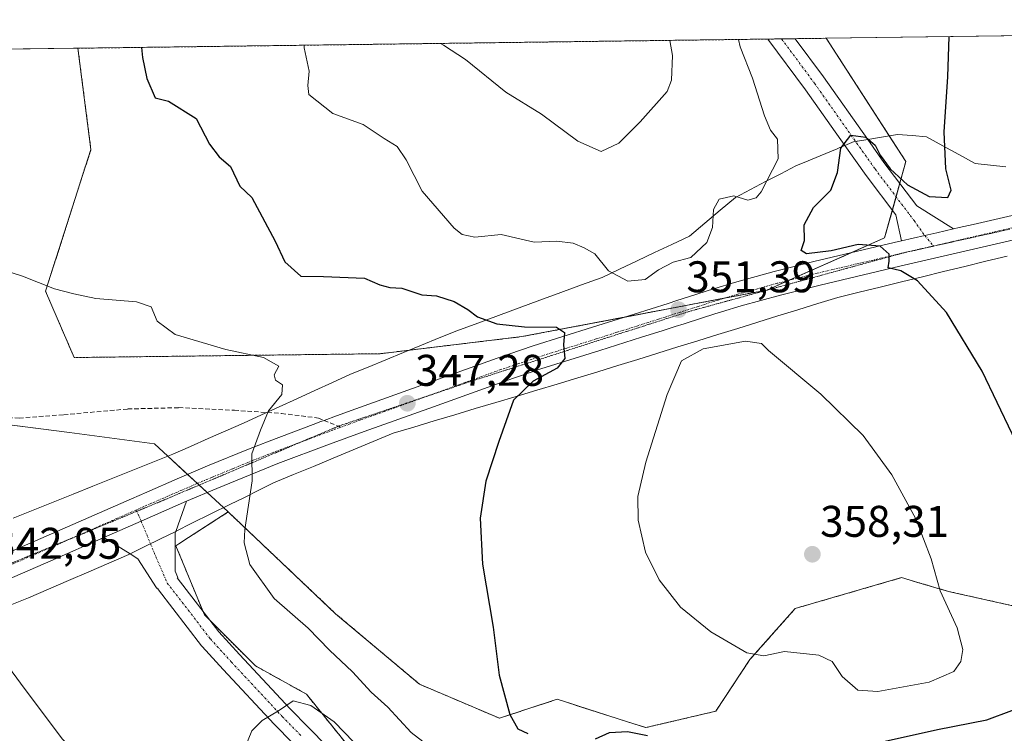
# Model space of a CAD drawing. Units: metres. Extents: x 590557 to 594023, y 4715143 to 4717502.
# Drawn here: x 593494 to 593716, y 4717341 to 4717502 of the extents above; entities that cross this region are included whole.
import ezdxf
from ezdxf.enums import TextEntityAlignment as Align

# ---------------------------------------------------------------- set-up
doc = ezdxf.new("R2010")
doc.units = ezdxf.units.M
doc.header["$MEASUREMENT"] = 0
for name, pattern in [('TRAZO_Y_PUNTO', [1, 0.5, -0.25, 0, -0.25]), ('TRAZOS', [0.75, 0.5, -0.25]), ('TRAZOS2', [0.375, 0.25, -0.125]), ('TRAZOSX2', [1.5, 1, -0.5])]:
    doc.linetypes.add(name, pattern=pattern)
for name, color, linetype, lineweight in [('Arbolado forestal', 92, 'TRAZOS', 0), ('Arbolado forestal CxS', 92, 'Continuous', 0), ('Carretera de calzada única', 19, 'Continuous', 13), ('Carretera de calzada única Cxs', 19, 'Continuous', 13), ('Carretera de calzada única eje', 19, 'TRAZO_Y_PUNTO', 0), ('Carátula', 7, 'Continuous', 5), ('Comarca CxS', 133, 'Continuous', 0), ('Comunidad Autónoma CxS', 142, 'Continuous', 0), ('Corriente natural lineal', 142, 'Continuous', 13), ('Cultivos herbáceos CxS', 92, 'Continuous', 0), ('Curva de nivel maestra', 36, 'Continuous', 30), ('Curva de nivel normal', 36, 'Continuous', 0), ('Municipio CxS', 142, 'Continuous', 0), ('Pastizal CxS', 92, 'Continuous', 0), ('Pista no pavimentada', 254, 'Continuous', 13), ('Pista no pavimentada Cxs', 254, 'Continuous', 0), ('Pista pavimentada eje', 135, 'TRAZO_Y_PUNTO', 0), ('Provincia CxS', 1, 'Continuous', 0), ('Punto de cota en terreno', 7, 'Continuous', 0), ('Rótulo de punto de cota en terreno', 19, 'Continuous', 0), ('Senda', 19, 'TRAZOSX2', 0), ('Vía pecuaria', 92, 'Continuous', 13), ('Vía pecuaria CxS', 92, 'Continuous', 13), ('Vía pecuaria eje', 92, 'TRAZOS2', 0)]:
    doc.layers.add(name, color=color, linetype=linetype, lineweight=lineweight)
doc.styles.add('Arial', font='txt', dxfattribs={"height": 0.2})

# ---------------------------------------------------------------- blocks, each defined once
blk = doc.blocks.new('*U154')
at = {"layer": 'Cultivos herbáceos CxS', "color": 92, "linetype": 'Continuous', "lineweight": 0}
for points in [[(593725.72, 4717367.72, 350.98), (593703.76, 4717372.61, 354.59), (593697.8, 4717374.36, 355.42), (593693.17, 4717375.72, 356.1), (593674.51, 4717370.31, 358.04), (593669.14, 4717368.76, 357.67), (593658.89, 4717357.21, 354.71), (593651.16, 4717345.53, 352.03), (593635.38, 4717341.84, 350.57), (593631.22, 4717343.16, 350.74), (593615.29, 4717348.23, 350.96), (593602.24, 4717343.95, 349.64), (593584.19, 4717351.63, 347.59), (593565.22, 4717367.57, 345.96), (593540.93, 4717390.57, 344.18), (593524.26, 4717405.96, 343.58), (593505.03, 4717408.52, 343.52), (593455.03, 4717414.94, 343.48)], [(593462.8, 4717494.78, 350.71), (593506.95, 4717495.37, 349.53), (593509.9, 4717472.52, 347.77), (593499.64, 4717440.45, 344.76), (593506.1, 4717425.47, 343.73), (593575.28, 4717426.34, 346.91), (593607.34, 4717430.19, 349.38), (593662.69, 4717440.71, 350.75), (593689.33, 4717452.51, 349.78), (593694.13, 4717469.78, 350.34), (593676.13, 4717497.62, 352.58), (593871.32, 4717500.22, 347.54)]]:
    blk.add_polyline3d(points, dxfattribs=at)
blk = doc.blocks.new('*U164')
at = {"layer": 'Curva de nivel normal', "color": 36, "linetype": 'Continuous', "lineweight": 0}
blk.add_polyline3d([(593588.92, 4717496.46, 360), (593589.58, 4717496.09, 360), (593594.58, 4717492.84, 360), (593603.71, 4717485.47, 360), (593611.78, 4717480.5, 360), (593619.94, 4717474.38, 360), (593625.24, 4717472.05, 360), (593629.28, 4717473.89, 360), (593634.04, 4717478.72, 360), (593640.16, 4717485.56, 360), (593641.18, 4717488.13, 360), (593641.39, 4717493.73, 360), (593640.77, 4717497.15, 360)], dxfattribs=at)
blk = doc.blocks.new('*U166')
at = {"layer": 'Curva de nivel normal', "color": 36, "linetype": 'Continuous', "lineweight": 0}
blk.add_polyline3d([(593558.07, 4717496.05, 355), (593558.11, 4717495.45, 355), (593559.22, 4717490.16, 355), (593558.97, 4717486.95, 355), (593559.14, 4717484.95, 355), (593564.62, 4717480.6, 355), (593571.42, 4717478.1, 355), (593576.18, 4717474.99, 355), (593579.16, 4717473.14, 355), (593581.17, 4717470.15, 355), (593584.75, 4717463.07, 355), (593592.03, 4717454.68, 355), (593593.84, 4717453.29, 355), (593596.7, 4717452.69, 355), (593602.61, 4717453.27, 355), (593610.09, 4717451.54, 355), (593615.26, 4717451.79, 355), (593618.93, 4717451.31, 355), (593621.42, 4717450.23, 355), (593623.79, 4717448.9, 355), (593626.9, 4717445.04, 355), (593631.27, 4717442.72, 355), (593635.2, 4717443.14, 355), (593638.23, 4717445.3, 355), (593641.52, 4717447.04, 355), (593645.56, 4717448.11, 355), (593649.14, 4717451.44, 355), (593650.4, 4717454.89, 355), (593650.66, 4717458.94, 355), (593651.91, 4717461.27, 355), (593655.26, 4717462.05, 355), (593658.41, 4717461.02, 355), (593660.27, 4717461.58, 355), (593661.43, 4717462.93, 355), (593665.3, 4717470.37, 355), (593665.11, 4717474.84, 355), (593663.57, 4717476.84, 355), (593662.19, 4717480.08, 355), (593659.43, 4717488.6, 355), (593656.7, 4717495.72, 355), (593656.27, 4717497.35, 355)], dxfattribs=at)
blk = doc.blocks.new('*U175')
at = {"layer": 'Curva de nivel maestra', "color": 36, "linetype": 'Continuous', "lineweight": 30}
for points in [[(593521.33, 4717495.56, 350), (593521.54, 4717493.31, 350), (593522.56, 4717488.52, 350), (593524.42, 4717484.19, 350), (593527.42, 4717483.4, 350), (593533.67, 4717479.49, 350), (593536.73, 4717473.71, 350), (593538.91, 4717470.85, 350), (593541.43, 4717468.63, 350), (593543.57, 4717464.23, 350), (593546.28, 4717461.61, 350), (593551.54, 4717451.78, 350), (593553.76, 4717447.09, 350), (593557.32, 4717443.89, 350), (593562.47, 4717443.79, 350), (593571.78, 4717443.41, 350), (593575.22, 4717441.92, 350), (593577.48, 4717441.32, 350), (593580.16, 4717441.11, 350), (593584.68, 4717439.66, 350), (593588.06, 4717439.38, 350), (593591.99, 4717438.12, 350), (593595.1, 4717436.31, 350), (593597.28, 4717434.66, 350), (593601.64, 4717433.09, 350), (593607.94, 4717432.4, 350), (593615.15, 4717432.32, 350), (593616.99, 4717431.11, 350), (593616.75, 4717428.37, 350), (593617.06, 4717425.25, 350), (593615.32, 4717423.1, 350), (593609.86, 4717420.15, 350), (593605.4, 4717415.84, 350), (593602.11, 4717406.53, 350), (593599.21, 4717397.53, 350), (593597.89, 4717389.16, 350), (593598.46, 4717378.76, 350), (593600.84, 4717364.56, 350), (593602.22, 4717353.66, 350), (593604.58, 4717344.82, 350), (593606.41, 4717341.58, 350), (593608.64, 4717340.49, 350)], [(593624, 4717339.3, 350), (593627.16, 4717340.76, 350), (593631.18, 4717340.93, 350), (593635.7, 4717340.05, 350)], [(593685.36, 4717337.83, 350), (593701.3, 4717341.39, 350), (593712.41, 4717343.59, 350), (593723.74, 4717347.82, 350)], [(593724.94, 4717394.05, 350), (593711.36, 4717422.36, 350), (593703.35, 4717435.68, 350), (593696.8, 4717442.8, 350), (593693.01, 4717445.03, 350), (593690.15, 4717445.71, 350), (593690.36, 4717447.28, 350), (593690.33, 4717448.81, 350), (593688.3, 4717450.64, 350), (593683.32, 4717450.99, 350), (593677.24, 4717449.57, 350), (593671.66, 4717448.87, 350), (593670.49, 4717449.65, 350), (593671.24, 4717451.91, 350), (593671.16, 4717455.45, 350), (593673.22, 4717459.41, 350), (593677.18, 4717463.29, 350), (593678.66, 4717467.28, 350), (593679.45, 4717472.79, 350), (593681.7, 4717475.73, 350), (593685.09, 4717475.24, 350), (593687.22, 4717473.44, 350), (593688.31, 4717471.22, 350), (593690.59, 4717468.14, 350), (593694.52, 4717464.5, 350), (593699.39, 4717461.85, 350), (593703.6, 4717461.61, 350), (593704.36, 4717463.26, 350), (593703.2, 4717468.13, 350), (593702.79, 4717476.47, 350), (593703.61, 4717488.92, 350), (593703.91, 4717497.99, 350)]]:
    blk.add_polyline3d(points, dxfattribs=at)
blk = doc.blocks.new('5PATER')
at = {"layer": 'Carátula', "linetype": 'Continuous', "lineweight": 5}
h = blk.add_hatch(color=250, dxfattribs=at)
edge = h.paths.add_edge_path()
edge.add_ellipse((0, 0.01), major_axis=(-1.33, -1.34), ratio=0.999422, start_angle=0, end_angle=360)
blk = doc.blocks.new('*U181')
at = {"layer": 'Pista no pavimentada Cxs', "color": 254, "linetype": 'Continuous', "lineweight": 0}
blk.add_polyline3d([(593555.53, 4717338.33, 339.24), (593551.35, 4717342.6, 339.73), (593551.31, 4717342.64, 339.74), (593539.8, 4717354.98, 340.9), (593535.06, 4717360.19, 341.6), (593534.99, 4717360.27, 341.61), (593534.93, 4717360.35, 341.62), (593525.17, 4717372.98, 342.67), (593524.95, 4717373.32, 342.69), (593524.89, 4717373.29, 342.7), (593524.76, 4717373.45, 342.71), (593520.53, 4717380.01, 343.14), (593518.77, 4717381.11, 343.15), (593512.81, 4717384.82, 343.31), (593521.24, 4717388.52, 343.55), (593531.51, 4717392.99, 343.94), (593529.06, 4717386.19, 343.35), (593528.93, 4717385.83, 343.33), (593528.91, 4717377.21, 342.75), (593529.51, 4717375.78, 342.63), (593529.38, 4717375.71, 342.63), (593529.38, 4717375.71, 342.63), (593538.82, 4717363.48, 341.48), (593543.47, 4717358.37, 341.13), (593554.94, 4717346.07, 339.81), (593559.1, 4717341.83, 339.42), (593563.28, 4717337.57, 339.14)], dxfattribs=at)

msp = doc.modelspace()

# ---------------------------------------------------------------- linework, layer by layer
at = {"layer": 'Arbolado forestal', "color": 92, "linetype": 'TRAZOS', "lineweight": 0}
for points in [[(593676.13, 4717497.62, 352.58), (593690.38, 4717475.58, 350.69), (593694.13, 4717469.78, 350.34), (593692.76, 4717464.84, 349.8), (593691.92, 4717461.81, 349.64), (593691.08, 4717458.78, 349.62), (593689.33, 4717452.51, 349.78), (593681.76, 4717449.15, 350.07), (593667.64, 4717442.9, 350.62), (593662.69, 4717440.71, 350.75), (593653.34, 4717438.93, 351.15), (593630.68, 4717434.63, 351.32), (593607.34, 4717430.19, 349.38), (593581.89, 4717427.14, 347.4), (593575.28, 4717426.34, 346.91), (593506.1, 4717425.47, 343.73), (593499.64, 4717440.46, 344.76), (593509.9, 4717472.52, 347.77), (593506.95, 4717495.37, 349.53)], [(593506.95, 4717495.37, 349.53), (593662.97, 4717497.44, 352.38), (593666.05, 4717497.48, 352.01), (593669.13, 4717497.53, 352.23), (593676.13, 4717497.62, 352.58)], [(593763.83, 4717303.36, 329.51), (593749.3, 4717300.34, 331.08), (593736.35, 4717293.18, 330.69), (593701.2, 4717289.23, 331.87), (593633.72, 4717295.33, 335), (593609.9, 4717304.11, 336.32), (593585.54, 4717316.03, 337.86), (593558.62, 4717349.38, 340.38), (593547.08, 4717355.79, 340.86), (593536.91, 4717365.96, 341.81), (593535.54, 4717367.34, 341.9), (593535.18, 4717368.21, 341.96), (593529.11, 4717382.94, 343.11), (593530.68, 4717383.96, 343.16), (593540.93, 4717390.57, 344.18)], [(593540.93, 4717390.57, 344.18), (593565.22, 4717367.57, 345.96), (593584.19, 4717351.64, 347.59), (593602.24, 4717343.95, 349.64), (593615.29, 4717348.23, 350.96), (593631.22, 4717343.16, 350.74), (593635.38, 4717341.84, 350.57), (593651.16, 4717345.53, 352.03), (593658.89, 4717357.21, 354.71), (593669.14, 4717368.76, 357.67), (593674.51, 4717370.31, 358.04), (593693.17, 4717375.72, 356.1), (593697.8, 4717374.36, 355.42), (593703.76, 4717372.61, 354.59), (593725.72, 4717367.72, 350.98)]]:
    msp.add_polyline3d(points, dxfattribs=at)
at = {"layer": 'Arbolado forestal CxS', "color": 92, "linetype": 'Continuous', "lineweight": 0}
msp.add_polyline3d([(593506.95, 4717495.37, 349.53), (593676.13, 4717497.62, 352.58), (593694.13, 4717469.78, 350.34), (593689.33, 4717452.51, 349.78), (593662.69, 4717440.71, 350.75), (593607.34, 4717430.19, 349.38), (593575.28, 4717426.34, 346.91), (593506.1, 4717425.47, 343.73), (593499.64, 4717440.45, 344.76), (593509.9, 4717472.52, 347.77), (593506.95, 4717495.37, 349.53)], close=True, dxfattribs=at)
msp.add_polyline3d([(593585.54, 4717316.03, 337.86), (593558.62, 4717349.38, 340.38), (593547.08, 4717355.79, 340.86), (593535.54, 4717367.34, 341.9), (593529.11, 4717382.94, 343.11), (593530.68, 4717383.96, 343.16), (593540.93, 4717390.57, 344.18), (593565.22, 4717367.57, 345.96), (593584.19, 4717351.63, 347.59), (593602.24, 4717343.95, 349.64), (593615.29, 4717348.23, 350.96), (593631.22, 4717343.16, 350.74), (593635.38, 4717341.84, 350.57), (593651.16, 4717345.53, 352.03), (593658.89, 4717357.21, 354.71), (593669.14, 4717368.76, 357.67), (593674.51, 4717370.31, 358.04), (593693.17, 4717375.72, 356.1), (593697.8, 4717374.36, 355.42), (593703.76, 4717372.61, 354.59), (593725.72, 4717367.72, 350.98)], dxfattribs=at)
at = {"layer": 'Carretera de calzada única', "color": 19, "linetype": 'Continuous', "lineweight": 13}
for points in [[(593704.91, 4717454.54, 349.56), (593706.16, 4717454.83, 349.52), (593709.35, 4717455.57, 349.42), (593735.53, 4717461.59, 348.57), (593757.57, 4717466.68, 348.27), (593774.17, 4717470.55, 348.15), (593807.37, 4717478.33, 347.9), (593812.23, 4717479.48, 347.95), (593814.64, 4717480.1, 347.93), (593817.03, 4717480.83, 347.88), (593818.21, 4717481.24, 347.86), (593820.53, 4717482.16, 347.85), (593821.67, 4717482.68, 347.84), (593823.37, 4717483.58, 347.88), (593824.87, 4717484.49, 347.88), (593825.83, 4717485.13, 347.86), (593827.71, 4717486.5, 347.81), (593830.35, 4717488.71, 347.88), (593832.05, 4717490.26, 347.88), (593835.41, 4717493.41, 347.88), (593842.22, 4717499.8, 347.92), (593842.25, 4717499.83, 347.92)], [(593736.8, 4717456.26, 348.42), (593707.44, 4717449.5, 349.29), (593692.76, 4717446.09, 349.97), (593674.76, 4717441.86, 350.4), (593665.78, 4717439.6, 350.58), (593656.87, 4717437.14, 351.1), (593652.44, 4717435.81, 351.25), (593650.94, 4717435.34, 351.28), (593647.96, 4717434.39, 351.32), (593644.01, 4717433.1, 351.48), (593642.01, 4717432.47, 351.64), (593639.03, 4717431.51, 351.7), (593634.35, 4717430.04, 351.39), (593624.96, 4717427.08, 350.93), (593611.6, 4717422.88, 349.64), (593603.48, 4717420.16, 349.1), (593587.37, 4717414.34, 347.71), (593571.69, 4717408.74, 346.51), (593563.85, 4717405.89, 346.11), (593552.17, 4717401.49, 345.35), (593547.55, 4717399.67, 344.96), (593538.35, 4717395.9, 344.3), (593531.51, 4717392.99, 343.94)], [(593695.77, 4717452.43, 349.75), (593698.41, 4717453.04, 349.69), (593701.16, 4717453.67, 349.64), (593704.91, 4717454.54, 349.56)], [(593475.87, 4717374.67, 342.78), (593498.6, 4717384.58, 343.05), (593519.08, 4717393.57, 343.6), (593522.51, 4717395.07, 343.71), (593529.39, 4717398.05, 344.04), (593536.28, 4717400.98, 344.38), (593545.53, 4717404.76, 344.85), (593550.17, 4717406.59, 345.15), (593560.17, 4717410.36, 345.79), (593561.91, 4717411.01, 345.9), (593562.61, 4717411.26, 345.93), (593565.38, 4717412.28, 346.04), (593569.76, 4717413.88, 346.36), (593585.53, 4717419.51, 347.49), (593601.71, 4717425.34, 348.68), (593609.87, 4717428.08, 349.33), (593623.32, 4717432.31, 350.41), (593632.69, 4717435.26, 351.48), (593640.39, 4717437.71, 351.49), (593642.39, 4717438.34, 351.4), (593646.41, 4717439.65, 351.65), (593649.42, 4717440.6, 351.48), (593650.92, 4717441.08, 351.27), (593655.39, 4717442.42, 350.88), (593664.35, 4717444.9, 350.63), (593673.35, 4717447.18, 350.06), (593691.46, 4717451.43, 349.86), (593693.14, 4717451.82, 349.82)], [(593693.14, 4717451.82, 349.82), (593695.77, 4717452.43, 349.75)], [(593531.51, 4717392.99, 343.94), (593521.24, 4717388.52, 343.55), (593512.81, 4717384.82, 343.31)], [(593512.81, 4717384.82, 343.31), (593500.8, 4717379.55, 342.96), (593478.1, 4717369.66, 342.68)]]:
    msp.add_polyline3d(points, dxfattribs=at)
at = {"layer": 'Carretera de calzada única Cxs', "color": 19, "linetype": 'Continuous', "lineweight": 13}
for points in [[(593475.87, 4717374.67, 342.78), (593498.6, 4717384.58, 343.05), (593519.08, 4717393.57, 343.6), (593522.51, 4717395.07, 343.71), (593529.39, 4717398.05, 344.04), (593536.28, 4717400.98, 344.38), (593545.53, 4717404.76, 344.85), (593550.17, 4717406.59, 345.15), (593560.17, 4717410.36, 345.79), (593561.91, 4717411.01, 345.9), (593562.61, 4717411.26, 345.93), (593565.38, 4717412.28, 346.04), (593569.76, 4717413.88, 346.36), (593585.53, 4717419.51, 347.49), (593601.71, 4717425.34, 348.68), (593609.87, 4717428.08, 349.33), (593623.32, 4717432.31, 350.41), (593632.69, 4717435.26, 351.48), (593640.39, 4717437.71, 351.49), (593642.39, 4717438.34, 351.4), (593646.41, 4717439.65, 351.65), (593649.42, 4717440.6, 351.48), (593650.92, 4717441.08, 351.27), (593655.39, 4717442.42, 350.88), (593664.35, 4717444.9, 350.63), (593673.35, 4717447.18, 350.06), (593691.46, 4717451.43, 349.86), (593693.14, 4717451.82, 349.82), (593695.77, 4717452.43, 349.75), (593698.41, 4717453.04, 349.69), (593701.16, 4717453.67, 349.64), (593704.91, 4717454.54, 349.56), (593706.16, 4717454.83, 349.52), (593709.35, 4717455.57, 349.42), (593735.53, 4717461.59, 348.57)], [(593736.8, 4717456.26, 348.42), (593707.44, 4717449.5, 349.29), (593692.76, 4717446.09, 349.97), (593674.76, 4717441.86, 350.4), (593665.78, 4717439.6, 350.58), (593656.87, 4717437.14, 351.1), (593652.44, 4717435.81, 351.25), (593650.94, 4717435.34, 351.28), (593647.96, 4717434.39, 351.32), (593644.01, 4717433.1, 351.48), (593642.01, 4717432.47, 351.64), (593639.03, 4717431.51, 351.7), (593634.35, 4717430.04, 351.39), (593624.96, 4717427.08, 350.93), (593611.6, 4717422.88, 349.64), (593603.48, 4717420.16, 349.1), (593587.37, 4717414.34, 347.71), (593571.69, 4717408.74, 346.51), (593563.85, 4717405.89, 346.11), (593552.17, 4717401.49, 345.35), (593547.55, 4717399.67, 344.96), (593538.35, 4717395.9, 344.3), (593531.51, 4717392.99, 343.94), (593521.24, 4717388.52, 343.55), (593512.81, 4717384.82, 343.31), (593500.8, 4717379.55, 342.96), (593478.1, 4717369.66, 342.68)]]:
    msp.add_polyline3d(points, dxfattribs=at)
at = {"layer": 'Carretera de calzada única eje', "color": 19, "linetype": 'TRAZO_Y_PUNTO', "lineweight": 0}
for points in [[(593723.07, 4717455.92, 349.09), (593708.39, 4717452.52, 349.46), (593706.8, 4717452.16, 349.49), (593700.42, 4717450.68, 349.66)], [(593700.42, 4717450.68, 349.66), (593693.07, 4717448.99, 349.88), (593692.12, 4717448.76, 349.91), (593683.1, 4717446.65, 350.17), (593674.05, 4717444.51, 350.35), (593669.57, 4717443.39, 350.6), (593665.07, 4717442.25, 350.67), (593660.6, 4717441.01, 350.81), (593656.14, 4717439.77, 350.99), (593653.89, 4717439.1, 351.12), (593651.69, 4717438.43, 351.22), (593650.92, 4717438.21, 351.24), (593648.67, 4717437.49, 351.29), (593647.19, 4717437.01, 351.32), (593643.21, 4717435.73, 351.37), (593641.21, 4717435.09, 351.39), (593639.69, 4717434.6, 351.39), (593638.21, 4717434.13, 351.36), (593635.85, 4717433.39, 351.27), (593633.51, 4717432.65, 351.17), (593628.82, 4717431.17, 350.84), (593624.14, 4717429.68, 350.49), (593617.46, 4717427.59, 350.01), (593610.73, 4717425.48, 349.45), (593606.67, 4717424.11, 349.17), (593602.6, 4717422.75, 348.93), (593594.51, 4717419.83, 348.24), (593586.46, 4717416.93, 347.68), (593578.6, 4717414.11, 347.02), (593570.73, 4717411.31, 346.46), (593568.53, 4717410.51, 346.29), (593566.33, 4717409.71, 346.14)], [(593566.33, 4717409.71, 346.14), (593564.62, 4717409.08, 346.06), (593562.89, 4717408.44, 345.98), (593556.17, 4717405.92, 345.52), (593551.17, 4717404.04, 345.26), (593546.53, 4717402.22, 344.97), (593541.92, 4717400.32, 344.6), (593537.32, 4717398.43, 344.45), (593533.87, 4717396.97, 344.22), (593530.46, 4717395.51, 344.03), (593523.58, 4717392.54, 343.74), (593521.87, 4717391.79, 343.66), (593520.17, 4717391.05, 343.59)], [(593520.17, 4717391.05, 343.59), (593515.94, 4717389.18, 343.49), (593505.71, 4717384.69, 343.16), (593499.69, 4717382.06, 343.06), (593488.35, 4717377.11, 342.96)]]:
    msp.add_polyline3d(points, dxfattribs=at)
at = {"layer": 'Comarca CxS', "color": 133, "linetype": 'Continuous', "lineweight": 0}
msp.add_polyline3d([(590573.98, 4717456.34, 423.38), (593991.9, 4717501.82, 333.51), (594023.21, 4715188.56, 322.64), (594023.21, 4715188.56, 322.64), (590978.07, 4715148.05, 374.17)], dxfattribs=at)
msp.add_polyline3d([(590573.98, 4717456.34, 423.38), (593991.9, 4717501.82, 333.51), (594023.21, 4715188.56, 322.64), (594023.21, 4715188.56, 322.64), (590978.07, 4715148.05, 374.17)], dxfattribs=at)
at = {"layer": 'Comunidad Autónoma CxS', "color": 142, "linetype": 'Continuous', "lineweight": 0}
msp.add_polyline3d([(590978.07, 4715148.05, 374.17), (590604.12, 4715143.08, 372.69), (590573.98, 4717456.34, 423.38), (593991.9, 4717501.82, 333.51), (594017.74, 4715592.77, 318.39), (594023.21, 4715188.56, 322.64), (590978.07, 4715148.05, 374.17)], close=True, dxfattribs=at)
msp.add_polyline3d([(590978.07, 4715148.05, 374.17), (590604.12, 4715143.08, 372.69), (590573.98, 4717456.34, 423.38), (593991.9, 4717501.82, 333.51), (594017.74, 4715592.77, 318.39), (594023.21, 4715188.56, 322.64), (590978.07, 4715148.05, 374.17)], close=True, dxfattribs=at)
at = {"layer": 'Corriente natural lineal', "color": 142, "linetype": 'Continuous', "lineweight": 13}
msp.add_polyline3d([(593654.11, 4717274.7, 333.71), (593644.42, 4717277.78, 333.78), (593625.26, 4717284.26, 334.44), (593598.74, 4717292.47, 335.7), (593581.28, 4717296.11, 336.34), (593568.16, 4717297, 336.88), (593551.72, 4717297.71, 337.64), (593544.74, 4717298.87, 338.22), (593538.23, 4717302.76, 338.87), (593533.34, 4717307.88, 339.62), (593519.87, 4717323.03, 340.61), (593511.78, 4717330.8, 340.86), (593503.49, 4717339.23, 341.2), (593495.02, 4717350.41, 341.45), (593480.68, 4717369.83, 342.17)], dxfattribs=at)
at = {"layer": 'Cultivos herbáceos CxS', "color": 92, "linetype": 'Continuous', "lineweight": 0}
for points in [[(593676.13, 4717497.62, 352.58), (593835.75, 4717499.74, 347.6), (593842.25, 4717499.83, 347.92), (593846.32, 4717499.88, 348.07), (593847.13, 4717499.89, 348.04), (593850.4, 4717499.94, 347.86), (593854.82, 4717500, 347.52), (593866.47, 4717500.15, 347.6), (593869.66, 4717500.19, 347.56), (593871.32, 4717500.22, 347.54)], [(593676.13, 4717497.62, 352.58), (593690.38, 4717475.58, 350.69), (593694.13, 4717469.78, 350.34), (593692.76, 4717464.84, 349.8), (593691.92, 4717461.81, 349.64), (593691.08, 4717458.78, 349.62), (593689.33, 4717452.51, 349.78), (593681.76, 4717449.15, 350.07), (593667.64, 4717442.9, 350.62), (593662.69, 4717440.71, 350.75), (593653.34, 4717438.93, 351.15), (593630.68, 4717434.63, 351.32), (593607.34, 4717430.19, 349.38), (593581.89, 4717427.14, 347.4), (593575.28, 4717426.34, 346.91), (593506.1, 4717425.47, 343.73), (593499.64, 4717440.46, 344.76), (593509.9, 4717472.52, 347.77), (593506.95, 4717495.37, 349.53)], [(593462.8, 4717494.78, 350.71), (593485.33, 4717495.08, 348.07), (593506.95, 4717495.37, 349.53)], [(593455.03, 4717414.94, 343.48), (593464.17, 4717413.77, 343.54), (593473.13, 4717412.62, 343.64), (593505.03, 4717408.53, 343.52), (593524.26, 4717405.96, 343.58), (593527.26, 4717403.19, 343.65), (593531.74, 4717399.05, 344.19), (593533.96, 4717397.01, 344.22), (593534.36, 4717396.63, 344.21), (593536.16, 4717394.97, 344.15), (593539.88, 4717391.54, 344.13), (593540.93, 4717390.57, 344.18)], [(593540.93, 4717390.57, 344.18), (593565.22, 4717367.57, 345.96), (593584.19, 4717351.64, 347.59), (593602.24, 4717343.95, 349.64), (593615.29, 4717348.23, 350.96), (593631.22, 4717343.16, 350.74), (593635.38, 4717341.84, 350.57), (593651.16, 4717345.53, 352.03), (593658.89, 4717357.21, 354.71), (593669.14, 4717368.76, 357.67), (593674.51, 4717370.31, 358.04), (593693.17, 4717375.72, 356.1), (593697.8, 4717374.36, 355.42), (593703.76, 4717372.61, 354.59), (593725.72, 4717367.72, 350.98)]]:
    msp.add_polyline3d(points, dxfattribs=at)
at = {"layer": 'Curva de nivel normal', "color": 36, "linetype": 'Continuous', "lineweight": 0}
for points in [[(593487.56, 4717446.03, 345), (593494.46, 4717443.86, 345), (593501.67, 4717440.98, 345), (593506.02, 4717439.89, 345), (593510.97, 4717438.83, 345), (593520.22, 4717438.09, 345), (593523.48, 4717436.94, 345), (593524.85, 4717433.69, 345), (593528.98, 4717430.66, 345), (593540.38, 4717427.27, 345), (593548.91, 4717425.46, 345), (593552.38, 4717423.49, 345), (593551.3, 4717421.57, 345), (593551.66, 4717420.35, 345), (593553.24, 4717419.31, 345), (593553.06, 4717417.1, 345), (593550.02, 4717413.41, 345), (593548.23, 4717409.08, 345), (593546.25, 4717403.71, 345), (593546.38, 4717397.6, 345), (593544.7, 4717386.64, 345), (593544.57, 4717383.62, 345), (593545.79, 4717378.68, 345), (593551.36, 4717371.02, 345), (593559, 4717364.34, 345), (593563.8, 4717359.34, 345), (593569.04, 4717354.46, 345), (593573.22, 4717349.86, 345), (593577.05, 4717346.42, 345), (593582.26, 4717340.76, 345), (593591.18, 4717333.89, 345)], [(593687.8, 4717350.02, 355), (593699.41, 4717352.14, 355), (593704.96, 4717354.48, 355), (593706.59, 4717356.78, 355), (593707, 4717359.47, 355), (593705.74, 4717364.37, 355), (593701.86, 4717372.74, 355), (593699.85, 4717379.98, 355), (593696.43, 4717389.03, 355), (593690.94, 4717398.98, 355), (593684.45, 4717407.86, 355), (593674.91, 4717417.22, 355), (593663.09, 4717427.09, 355), (593661.51, 4717428.66, 355), (593657.89, 4717429.16, 355), (593648.33, 4717427.44, 355), (593643.43, 4717424.74, 355), (593640.21, 4717417.08, 355), (593635.35, 4717401.82, 355), (593633.56, 4717394.04, 355), (593633.62, 4717388.7, 355), (593635.3, 4717381.52, 355), (593638.38, 4717375.26, 355), (593643.16, 4717369.05, 355), (593650.07, 4717363.46, 355), (593658.16, 4717358.74, 355), (593662.01, 4717358.08, 355), (593666.67, 4717359, 355), (593674.5, 4717358.18, 355), (593677.46, 4717356.8, 355), (593679.72, 4717353.4, 355), (593683.3, 4717350.33, 355), (593687.8, 4717350.02, 355)], [(593544.8, 4717337.42, 340), (593546.25, 4717341.09, 340), (593548.63, 4717343.42, 340), (593552.34, 4717345.63, 340), (593555.6, 4717347.89, 340), (593559.63, 4717346.84, 340), (593564.92, 4717343.13, 340), (593569.34, 4717338.52, 340)]]:
    msp.add_polyline3d(points, dxfattribs=at)
at = {"layer": 'Municipio CxS', "color": 142, "linetype": 'Continuous', "lineweight": 0}
msp.add_polyline3d([(590573.98, 4717456.34, 423.38), (593991.9, 4717501.82, 333.51), (594017.74, 4715592.77, 318.39)], dxfattribs=at)
msp.add_polyline3d([(590573.98, 4717456.34, 423.38), (593991.9, 4717501.82, 333.51), (594017.74, 4715592.77, 318.39)], dxfattribs=at)
at = {"layer": 'Pastizal CxS', "color": 92, "linetype": 'Continuous', "lineweight": 0}
for points in [[(593455.03, 4717414.94, 343.48), (593505.03, 4717408.52, 343.52), (593524.26, 4717405.96, 343.58), (593540.93, 4717390.57, 344.18), (593530.68, 4717383.96, 343.16), (593529.11, 4717382.94, 343.11), (593535.54, 4717367.34, 341.9), (593547.08, 4717355.79, 340.86), (593558.62, 4717349.38, 340.38), (593585.54, 4717316.03, 337.86), (593609.9, 4717304.11, 336.32), (593633.72, 4717295.33, 335), (593701.2, 4717289.23, 331.87), (593736.35, 4717293.18, 330.69), (593749.3, 4717300.34, 331.08), (593763.83, 4717303.36, 329.51), (593794.13, 4717251.52, 328.26), (593758.89, 4717250.74, 329.94), (593683.25, 4717249.46, 334.36), (593647.34, 4717240.48, 338.58), (593584.52, 4717253.31, 339.34), (593549.9, 4717250.75, 341.21), (593502.46, 4717222.53, 344.46), (593476.82, 4717230.22, 345.24)], [(593455.03, 4717414.94, 343.48), (593464.17, 4717413.77, 343.54), (593473.13, 4717412.62, 343.64), (593505.03, 4717408.53, 343.52), (593524.26, 4717405.96, 343.58), (593527.26, 4717403.19, 343.65), (593531.74, 4717399.05, 344.19), (593533.96, 4717397.01, 344.22), (593534.36, 4717396.63, 344.21), (593536.16, 4717394.97, 344.15), (593539.88, 4717391.54, 344.13), (593540.93, 4717390.57, 344.18)], [(593763.83, 4717303.36, 329.51), (593749.3, 4717300.34, 331.08), (593736.35, 4717293.18, 330.69), (593701.2, 4717289.23, 331.87), (593633.72, 4717295.33, 335), (593609.9, 4717304.11, 336.32), (593585.54, 4717316.03, 337.86), (593558.62, 4717349.38, 340.38), (593547.08, 4717355.79, 340.86), (593536.91, 4717365.96, 341.81), (593535.54, 4717367.34, 341.9), (593535.18, 4717368.21, 341.96), (593529.11, 4717382.94, 343.11), (593530.68, 4717383.96, 343.16), (593540.93, 4717390.57, 344.18)]]:
    msp.add_polyline3d(points, dxfattribs=at)
at = {"layer": 'Pista no pavimentada', "color": 254, "linetype": 'Continuous', "lineweight": 13}
for points in [[(593662.97, 4717497.44, 352.38), (593669.13, 4717497.53, 352.23)], [(593680.35, 4717473.4, 350.02), (593671.46, 4717485.97, 350.73), (593662.97, 4717497.44, 352.38)], [(593669.13, 4717497.53, 352.23), (593675.5, 4717488.93, 351), (593675.53, 4717488.88, 350.99), (593685.51, 4717474.77, 350.03)], [(593693.14, 4717451.82, 349.82), (593691.87, 4717457.74, 349.65), (593685.18, 4717466.58, 349.69), (593685.13, 4717466.64, 349.7), (593680.35, 4717473.4, 350.02)], [(593685.51, 4717474.77, 350.03), (593689.19, 4717469.56, 349.94), (593696.61, 4717459.75, 349.7), (593704.91, 4717454.54, 349.56)], [(593695.77, 4717452.43, 349.75), (593698.41, 4717453.04, 349.69), (593701.16, 4717453.67, 349.64), (593704.91, 4717454.54, 349.56)], [(593693.14, 4717451.82, 349.82), (593695.77, 4717452.43, 349.75)], [(593531.51, 4717392.99, 343.94), (593521.24, 4717388.52, 343.55), (593512.81, 4717384.82, 343.31)], [(593531.51, 4717392.99, 343.94), (593529.06, 4717386.19, 343.35)], [(593529.06, 4717386.19, 343.35), (593528.93, 4717385.83, 343.33), (593528.91, 4717377.21, 342.75), (593529.51, 4717375.78, 342.63), (593529.38, 4717375.71, 342.63)], [(593518.77, 4717381.11, 343.15), (593512.81, 4717384.82, 343.31)], [(593555.53, 4717338.33, 339.24), (593551.35, 4717342.6, 339.73), (593551.31, 4717342.64, 339.74), (593539.8, 4717354.98, 340.9), (593535.06, 4717360.19, 341.6), (593534.99, 4717360.27, 341.61), (593534.93, 4717360.35, 341.62), (593525.17, 4717372.98, 342.67), (593524.95, 4717373.32, 342.69), (593524.89, 4717373.29, 342.7), (593524.76, 4717373.45, 342.71), (593520.53, 4717380.01, 343.14), (593518.77, 4717381.11, 343.15)], [(593529.38, 4717375.71, 342.63), (593538.82, 4717363.48, 341.48), (593543.47, 4717358.37, 341.13), (593554.94, 4717346.07, 339.81), (593559.1, 4717341.83, 339.42), (593563.28, 4717337.57, 339.14)]]:
    msp.add_polyline3d(points, dxfattribs=at)
at = {"layer": 'Pista no pavimentada Cxs', "color": 254, "linetype": 'Continuous', "lineweight": 0}
msp.add_polyline3d([(593695.77, 4717452.43, 349.75), (593693.14, 4717451.82, 349.82), (593691.87, 4717457.74, 349.65), (593685.18, 4717466.58, 349.69), (593685.13, 4717466.64, 349.7), (593680.35, 4717473.4, 350.02), (593671.46, 4717485.97, 350.73), (593662.97, 4717497.44, 352.38), (593669.13, 4717497.53, 352.23), (593675.5, 4717488.93, 351), (593675.53, 4717488.88, 350.99), (593685.51, 4717474.77, 350.03), (593689.19, 4717469.56, 349.94), (593696.61, 4717459.75, 349.7), (593704.91, 4717454.54, 349.56), (593701.16, 4717453.67, 349.64), (593698.41, 4717453.04, 349.69), (593695.77, 4717452.43, 349.75)], close=True, dxfattribs=at)
at = {"layer": 'Pista pavimentada eje', "color": 135, "linetype": 'TRAZO_Y_PUNTO', "lineweight": 0}
for points in [[(593666.05, 4717497.48, 352.01), (593673.49, 4717487.44, 350.76), (593687.17, 4717468.08, 349.73), (593696.01, 4717456.41, 349.67), (593698.37, 4717453.09, 349.69), (593700.42, 4717450.68, 349.66)], [(593520.17, 4717391.05, 343.59), (593521.24, 4717388.52, 343.55), (593524.55, 4717380.54, 343.07), (593527.15, 4717374.51, 342.61), (593536.91, 4717361.88, 341.53), (593541.64, 4717356.68, 340.95), (593553.14, 4717344.35, 339.82), (593557.32, 4717340.08, 339.37)]]:
    msp.add_polyline3d(points, dxfattribs=at)
at = {"layer": 'Provincia CxS', "color": 1, "linetype": 'Continuous', "lineweight": 0}
msp.add_polyline3d([(594023.21, 4715188.56, 322.64), (590604.12, 4715143.08, 372.69), (590573.98, 4717456.34, 423.38), (593991.9, 4717501.82, 333.51), (594023.21, 4715188.56, 322.64)], close=True, dxfattribs=at)
msp.add_polyline3d([(594023.21, 4715188.56, 322.64), (590604.12, 4715143.08, 372.69), (590573.98, 4717456.34, 423.38), (593991.9, 4717501.82, 333.51), (594023.21, 4715188.56, 322.64)], close=True, dxfattribs=at)
at = {"layer": 'Senda', "color": 19, "linetype": 'TRAZOSX2', "lineweight": 0}
msp.add_polyline3d([(593388.29, 4717439.13, 346.42), (593391.36, 4717436.79, 346.23), (593398.66, 4717429.48, 345.35), (593406.28, 4717424.53, 344.73), (593417.2, 4717420.04, 344.21), (593426.59, 4717416.99, 343.98), (593436.69, 4717414.17, 343.73), (593450.4, 4717413.26, 343.43), (593458.14, 4717412.82, 343.5), (593469.11, 4717412.97, 343.59), (593479.19, 4717412.09, 343.66), (593493.66, 4717411.8, 343.51), (593503.74, 4717412.53, 343.44), (593518.21, 4717413.84, 343.52), (593529.75, 4717414.14, 343.92), (593542.32, 4717413.55, 344.53), (593552.99, 4717412.82, 345.22), (593561.32, 4717411.8, 345.85), (593562.61, 4717411.26, 345.93), (593566.33, 4717409.71, 346.14)], dxfattribs=at)
at = {"layer": 'Vía pecuaria', "color": 92, "linetype": 'Continuous', "lineweight": 13}
for points in [[(593685.51, 4717474.77, 350.03), (593687.69, 4717475.14, 350.28), (593692.27, 4717475.9, 350.79), (593695.55, 4717475.63, 350.58), (593698.84, 4717475.35, 350.3), (593702.49, 4717473.34, 349.97), (593706.14, 4717471.34, 349.69), (593709.79, 4717469.33, 349.52), (593713.26, 4717468.96, 349.33), (593716.72, 4717468.6, 349.15)], [(593492.33, 4717389.17, 342.99), (593496.84, 4717390.98, 342.96), (593501.35, 4717392.78, 343.11), (593505.86, 4717394.59, 343), (593510.36, 4717396.4, 343.09), (593514.87, 4717398.21, 343.47), (593519.38, 4717400.02, 343.52), (593523.88, 4717401.83, 343.59), (593528.39, 4717403.64, 343.73), (593532.39, 4717405.39, 344.03), (593536.39, 4717407.15, 344.21), (593540.4, 4717408.9, 344.35), (593544.4, 4717410.65, 344.62), (593548.43, 4717412.49, 344.9), (593552.45, 4717414.33, 345.12), (593556.48, 4717416.17, 345.28), (593560.51, 4717418, 345.43), (593564.53, 4717419.84, 345.63), (593568.56, 4717421.68, 345.82), (593572.57, 4717423.32, 346.02), (593576.59, 4717424.97, 346.63), (593580.6, 4717426.61, 347.25), (593584.62, 4717428.25, 347.64), (593588.63, 4717429.9, 348.17), (593592.65, 4717431.54, 348.93), (593597.34, 4717433.26, 349.65), (593602.03, 4717434.98, 350.33), (593606.72, 4717436.7, 351.09), (593611.42, 4717438.43, 352.05), (593616.11, 4717440.15, 352.85), (593620.8, 4717441.87, 353.37), (593625.49, 4717443.59, 354.46), (593629.43, 4717445.45, 355.2), (593633.37, 4717447.31, 355.71), (593637.32, 4717449.18, 355.89), (593641.26, 4717451.04, 356.3), (593645.2, 4717452.9, 356.4), (593648.67, 4717455.82, 355.5), (593652.13, 4717458.74, 354.34), (593655.6, 4717461.66, 354.84), (593659.02, 4717463.44, 355.08), (593662.44, 4717465.22, 354.87), (593665.86, 4717467, 354.3), (593669.28, 4717468.78, 353.78), (593672.02, 4717469.93, 352.92), (593674.77, 4717471.07, 351.33), (593678.59, 4717472.67, 350.16), (593679.21, 4717472.92, 350.11), (593680.35, 4717473.4, 350.02)], [(593680.35, 4717473.4, 350.02), (593682.42, 4717474.26, 349.95), (593683.12, 4717474.37, 349.96), (593683.22, 4717474.39, 349.96), (593685.51, 4717474.77, 350.03)], [(593717.02, 4717448.4, 348.67), (593712.24, 4717447.23, 348.97), (593707.46, 4717446.07, 349.25), (593702.68, 4717444.9, 349.52), (593697.9, 4717443.73, 349.81), (593693.12, 4717442.56, 350.12), (593688.34, 4717441.4, 350.55), (593683.56, 4717440.23, 350.8), (593678.78, 4717439.06, 350.64), (593674.26, 4717437.66, 350.69), (593669.73, 4717436.26, 351.28), (593665.21, 4717434.86, 351.73), (593660.68, 4717433.46, 351.72), (593656.16, 4717432.06, 352.33), (593651.64, 4717430.66, 352.95), (593647.11, 4717429.26, 353.09), (593642.59, 4717427.86, 353.07), (593638.07, 4717426.46, 352.95), (593633.54, 4717425.06, 352.81), (593629.02, 4717423.66, 352.77), (593624.49, 4717422.26, 351.9), (593619.97, 4717420.86, 351.13), (593615.34, 4717419.47, 350.85), (593610.7, 4717418.08, 350.39), (593606.07, 4717416.7, 349.8), (593601.43, 4717415.31, 349.3), (593596.8, 4717413.92, 349.07), (593592.16, 4717412.53, 348.38), (593587.53, 4717411.15, 348.08), (593582.89, 4717409.76, 347.85), (593578.26, 4717408.37, 347.36), (593573.74, 4717406.5, 347.06), (593569.22, 4717404.62, 346.79), (593564.7, 4717402.75, 346.33), (593560.19, 4717400.88, 346.08), (593555.67, 4717399, 345.82), (593551.15, 4717397.13, 345.39), (593547.87, 4717395.5, 345.08), (593544.58, 4717393.87, 344.68), (593541.3, 4717392.24, 344.21), (593537.01, 4717390.12, 343.87), (593532.72, 4717388, 343.52), (593529.16, 4717386.24, 343.36), (593529.06, 4717386.19, 343.35)], [(593529.06, 4717386.19, 343.35), (593525.6, 4717384.49, 343.28), (593522.05, 4717382.73, 343.26), (593518.77, 4717381.11, 343.15)], [(593518.77, 4717381.11, 343.15), (593518.49, 4717380.97, 343.14), (593513.94, 4717379, 342.94), (593509.39, 4717377.04, 342.82), (593504.85, 4717375.07, 342.74), (593500.3, 4717373.11, 342.78), (593495.75, 4717371.14, 342.86), (593491.65, 4717369.5, 342.8)]]:
    msp.add_polyline3d(points, dxfattribs=at)
at = {"layer": 'Vía pecuaria CxS', "color": 92, "linetype": 'Continuous', "lineweight": 13}
for points in [[(593492.33, 4717389.17, 342.99), (593496.84, 4717390.98, 342.96), (593501.35, 4717392.78, 343.11), (593505.86, 4717394.59, 343), (593510.36, 4717396.4, 343.09), (593514.87, 4717398.21, 343.47), (593519.38, 4717400.02, 343.52), (593523.88, 4717401.83, 343.59), (593528.39, 4717403.64, 343.73), (593532.39, 4717405.39, 344.03), (593536.39, 4717407.15, 344.21), (593540.4, 4717408.9, 344.35), (593544.4, 4717410.65, 344.62), (593548.43, 4717412.49, 344.9), (593552.45, 4717414.33, 345.12), (593556.48, 4717416.17, 345.28), (593560.51, 4717418, 345.43), (593564.53, 4717419.84, 345.63), (593568.56, 4717421.68, 345.82), (593572.57, 4717423.32, 346.02), (593576.59, 4717424.97, 346.63), (593580.6, 4717426.61, 347.25), (593584.62, 4717428.25, 347.64), (593588.63, 4717429.9, 348.17), (593592.65, 4717431.54, 348.93), (593597.34, 4717433.26, 349.65), (593602.03, 4717434.98, 350.33), (593606.72, 4717436.7, 351.09), (593611.42, 4717438.43, 352.05), (593616.11, 4717440.15, 352.85), (593620.8, 4717441.87, 353.37), (593625.49, 4717443.59, 354.46), (593629.43, 4717445.45, 355.2), (593633.37, 4717447.31, 355.71), (593637.32, 4717449.18, 355.89), (593641.26, 4717451.04, 356.3), (593645.2, 4717452.9, 356.4), (593648.67, 4717455.82, 355.5), (593652.13, 4717458.74, 354.34), (593655.6, 4717461.66, 354.84), (593659.02, 4717463.44, 355.08), (593662.44, 4717465.22, 354.87), (593665.86, 4717467, 354.3), (593669.28, 4717468.78, 353.78), (593672.02, 4717469.93, 352.92), (593674.77, 4717471.07, 351.33), (593678.59, 4717472.67, 350.16), (593679.21, 4717472.92, 350.11), (593680.35, 4717473.4, 350.02), (593682.42, 4717474.26, 349.95), (593683.12, 4717474.37, 349.96), (593683.22, 4717474.39, 349.96), (593685.51, 4717474.77, 350.03), (593687.69, 4717475.14, 350.28), (593692.27, 4717475.9, 350.79), (593695.55, 4717475.63, 350.58), (593698.84, 4717475.35, 350.3), (593702.49, 4717473.34, 349.97), (593706.14, 4717471.34, 349.69), (593709.79, 4717469.33, 349.52), (593713.26, 4717468.96, 349.33), (593716.72, 4717468.6, 349.15)], [(593717.02, 4717448.4, 348.67), (593712.24, 4717447.23, 348.97), (593707.46, 4717446.07, 349.25), (593702.68, 4717444.9, 349.52), (593697.9, 4717443.73, 349.81), (593693.12, 4717442.56, 350.12), (593688.34, 4717441.4, 350.55), (593683.56, 4717440.23, 350.8), (593678.78, 4717439.06, 350.64), (593674.26, 4717437.66, 350.69), (593669.73, 4717436.26, 351.28), (593665.21, 4717434.86, 351.73), (593660.68, 4717433.46, 351.72), (593656.16, 4717432.06, 352.33), (593651.64, 4717430.66, 352.95), (593647.11, 4717429.26, 353.09), (593642.59, 4717427.86, 353.07), (593638.07, 4717426.46, 352.95), (593633.54, 4717425.06, 352.81), (593629.02, 4717423.66, 352.77), (593624.49, 4717422.26, 351.9), (593619.97, 4717420.86, 351.13), (593615.34, 4717419.47, 350.85), (593610.7, 4717418.08, 350.39), (593606.07, 4717416.7, 349.8), (593601.43, 4717415.31, 349.3), (593596.8, 4717413.92, 349.07), (593592.16, 4717412.53, 348.38), (593587.53, 4717411.15, 348.08), (593582.89, 4717409.76, 347.85), (593578.26, 4717408.37, 347.36), (593573.74, 4717406.5, 347.06), (593569.22, 4717404.62, 346.79), (593564.7, 4717402.75, 346.33), (593560.19, 4717400.88, 346.08), (593555.67, 4717399, 345.82), (593551.15, 4717397.13, 345.39), (593547.87, 4717395.5, 345.08), (593544.58, 4717393.87, 344.68), (593541.3, 4717392.24, 344.21), (593537.01, 4717390.12, 343.87), (593532.72, 4717388, 343.52), (593529.16, 4717386.24, 343.36), (593529.06, 4717386.19, 343.35), (593525.6, 4717384.49, 343.28), (593522.05, 4717382.73, 343.26), (593518.77, 4717381.11, 343.15), (593518.49, 4717380.97, 343.14), (593513.94, 4717379, 342.94), (593509.39, 4717377.04, 342.82), (593504.85, 4717375.07, 342.74), (593500.3, 4717373.11, 342.78), (593495.75, 4717371.14, 342.86), (593491.65, 4717369.5, 342.8)]]:
    msp.add_polyline3d(points, dxfattribs=at)
at = {"layer": 'Vía pecuaria eje', "color": 92, "linetype": 'TRAZOS2', "lineweight": 0}
for points in [[(593717.64, 4717454.48, 349.24), (593712.9, 4717453.43, 349.39), (593708.16, 4717452.38, 349.46), (593703.42, 4717451.33, 349.56), (593698.68, 4717450.27, 349.71), (593697.76, 4717450.07, 349.74)], [(593697.76, 4717450.07, 349.74), (593693.94, 4717449.22, 349.86), (593693.25, 4717449.03, 349.88), (593689.48, 4717448, 350), (593685.03, 4717446.79, 350.17), (593680.57, 4717445.57, 350.19), (593676.12, 4717444.35, 350.31), (593671.66, 4717443.13, 350.53), (593667.21, 4717441.92, 350.6), (593662.75, 4717440.7, 350.74), (593658.3, 4717439.48, 350.93), (593653.84, 4717438.26, 351.15), (593649.39, 4717437.05, 351.28), (593644.93, 4717435.83, 351.35), (593640.37, 4717434.37, 351.38), (593635.81, 4717432.9, 351.31), (593631.25, 4717431.44, 351), (593626.69, 4717429.98, 350.68), (593622.13, 4717428.52, 350.36), (593617.56, 4717427.05, 350.02), (593613, 4717425.59, 349.63), (593608.44, 4717424.13, 349.29), (593603.88, 4717422.67, 349.05), (593599.32, 4717421.2, 348.63), (593594.76, 4717419.74, 348.27), (593590.65, 4717418.35, 348.03), (593586.53, 4717416.96, 347.69), (593582.42, 4717415.57, 347.3), (593578.31, 4717414.17, 346.99), (593574.2, 4717412.78, 346.77), (593570.08, 4717411.39, 346.41), (593565.97, 4717410, 346.11), (593565.8, 4717409.93, 346.11)], [(593565.8, 4717409.93, 346.11), (593561.46, 4717408.09, 345.91), (593557.52, 4717406.43, 345.62), (593556.95, 4717406.18, 345.58), (593552.44, 4717404.28, 345.32), (593547.93, 4717402.37, 345.07), (593543.41, 4717400.46, 344.7), (593538.9, 4717398.55, 344.53), (593534.39, 4717396.65, 344.22), (593529.88, 4717394.74, 343.99), (593525.37, 4717392.83, 343.82), (593521.13, 4717391.08, 343.62), (593520.3, 4717390.73, 343.59), (593516.9, 4717389.32, 343.51), (593512.66, 4717387.57, 343.4), (593508.42, 4717385.81, 343.23), (593505.71, 4717384.69, 343.16)], [(593505.71, 4717384.69, 343.16), (593504.18, 4717384.06, 343.14), (593499.95, 4717382.31, 343.07), (593495.71, 4717380.55, 343.04), (593491.47, 4717378.8, 342.99), (593487.24, 4717377.04, 342.96), (593483, 4717375.29, 342.93), (593478.57, 4717373.27, 342.92), (593474.15, 4717371.25, 343.01), (593469.72, 4717369.23, 343.07), (593465.3, 4717367.21, 343.14), (593460.87, 4717365.19, 343.22), (593456.45, 4717363.17, 343.34), (593452.02, 4717361.15, 343.46), (593447.6, 4717359.13, 343.63), (593443.17, 4717357.11, 343.84), (593438.75, 4717355.09, 343.99), (593434.32, 4717353.07, 344.3), (593430.27, 4717350.77, 344.55), (593426.21, 4717348.48, 344.9), (593422.16, 4717346.18, 345.35), (593421.47, 4717345.79, 345.41)]]:
    msp.add_polyline3d(points, dxfattribs=at)

# ---------------------------------------------------------------- block references
at = {"layer": 'Cultivos herbáceos CxS', "color": 92, "linetype": 'Continuous', "lineweight": 0}
msp.add_blockref('*U154', (0, 0), dxfattribs=at)
at = {"layer": 'Curva de nivel maestra', "color": 36, "linetype": 'Continuous', "lineweight": 30}
msp.add_blockref('*U175', (0, 0), dxfattribs=at)
at = {"layer": 'Curva de nivel normal', "color": 36, "linetype": 'Continuous', "lineweight": 0}
for name in ['*U166', '*U164']:
    msp.add_blockref(name, (0, 0), dxfattribs=at)
at = {"layer": 'Pista no pavimentada Cxs', "color": 254, "linetype": 'Continuous', "lineweight": 0}
msp.add_blockref('*U181', (0, 0), dxfattribs=at)
at = {"layer": 'Punto de cota en terreno', "linetype": 'Continuous', "lineweight": 0}
for p in [(593642.75, 4717436.27, 351.39), (593581.43, 4717415.13, 347.28), (593673, 4717381, 358.31)]:
    msp.add_blockref('5PATER', p, dxfattribs=at)

# ---------------------------------------------------------------- texts
at = {"layer": 'Rótulo de punto de cota en terreno', "color": 19, "linetype": 'Continuous', "lineweight": 0, "style": 'Arial'}
for s, p in [('351,39', (593644.51, 4717438.03)), ('347,28', (593583.19, 4717416.89)), ('358,31', (593674.76, 4717382.76)), ('342,95', (593487.63, 4717377.8))]:
    msp.add_text(s, height=7, dxfattribs=at).set_placement(p, align=Align.BOTTOM_LEFT)

doc.saveas('drawing.dxf')
